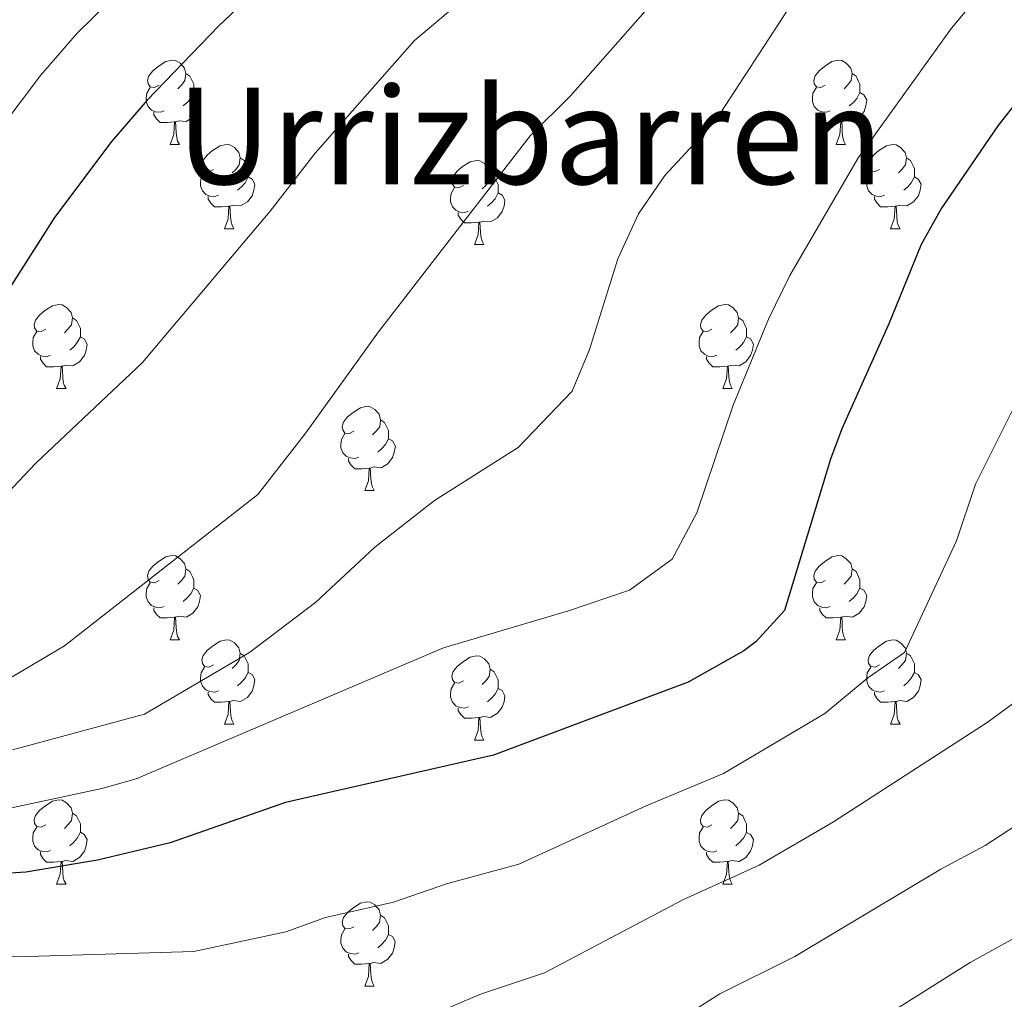
# Model space of a CAD drawing. Units: metres. Extents: x 609341 to 613844, y 4768243 to 4771286.
# Drawn here: x 611131 to 611248, y 4768951 to 4769068 of the extents above; entities that cross this region are included whole.
import ezdxf
from ezdxf.enums import TextEntityAlignment as Align

# ---------------------------------------------------------------- set-up
doc = ezdxf.new("R2010")
doc.units = ezdxf.units.M
doc.header["$MEASUREMENT"] = 0
for name, color, linetype, lineweight in [('Nivel 36', 7, 'Continuous', 0), ('Nivel 4', 7, 'Continuous', 0), ('Nivel 45', 7, 'Continuous', 0), ('Nivel 5', 7, 'Continuous', 0), ('Nivel 61', 7, 'Continuous', 0)]:
    doc.layers.add(name, color=color, linetype=linetype, lineweight=lineweight)
doc.styles.add('Style-Times New Roman', font='txt')

msp = doc.modelspace()

# ---------------------------------------------------------------- linework, layer by layer
at = {"layer": 'Nivel 36', "color": 92, "linetype": 'Continuous', "lineweight": 0}
for p, q in [((611148.59, 4769052.84, 0.01), (611149.72, 4769052.84, 0.01)), ((611227.92, 4769052.84, 0.01), (611229.04, 4769052.84, 0.01)), ((611155.07, 4769042.8, 0.01), (611156.19, 4769042.8, 0.01)), ((611234.39, 4769042.8, 0.01), (611235.52, 4769042.8, 0.01)), ((611184.84, 4769040.9, 0.01), (611185.96, 4769040.9, 0.01)), ((611135.09, 4769023.76, 0.01), (611136.21, 4769023.76, 0.01)), ((611214.42, 4769023.76, 0.01), (611215.54, 4769023.76, 0.01)), ((611171.78, 4769011.62, 0.01), (611172.9, 4769011.62, 0.01)), ((611148.59, 4768993.85, 0.01), (611149.72, 4768993.85, 0.01)), ((611227.92, 4768993.85, 0.01), (611229.04, 4768993.85, 0.01)), ((611155.07, 4768983.81, 0.01), (611156.19, 4768983.81, 0.01)), ((611234.39, 4768983.81, 0.01), (611235.52, 4768983.81, 0.01)), ((611184.84, 4768981.91, 0.01), (611185.96, 4768981.91, 0.01)), ((611135.09, 4768964.77, 0.01), (611136.21, 4768964.77, 0.01)), ((611214.42, 4768964.76, 0.01), (611215.54, 4768964.76, 0.01)), ((611171.78, 4768952.62, 0.01), (611172.9, 4768952.62, 0.01))]:
    msp.add_line(p, q, dxfattribs=at)
at = {"layer": 'Nivel 36', "color": 92, "linetype": 'Continuous', "lineweight": 0, "elevation": 0.01, "flags": 128}
for points in [[(611147.29, 4769059.9), (611146.76, 4769059.63), (611146.23, 4769059.69), (611145.97, 4769060.06), (611145.91, 4769060.48), (611146.07, 4769061), (611146.55, 4769061.6), (611147.19, 4769062.13), (611148.09, 4769062.71), (611148.83, 4769062.87), (611149.26, 4769062.82), (611149.79, 4769062.5), (611150.32, 4769061.92), (611150.48, 4769061.28), (611150.37, 4769060.43), (611149.94, 4769059.9), (611149.52, 4769059.47)], [(611226.62, 4769059.9), (611226.09, 4769059.63), (611225.56, 4769059.69), (611225.29, 4769060.06), (611225.24, 4769060.48), (611225.4, 4769061), (611225.88, 4769061.6), (611226.51, 4769062.13), (611227.41, 4769062.71), (611228.16, 4769062.87), (611228.58, 4769062.82), (611229.11, 4769062.5), (611229.64, 4769061.92), (611229.8, 4769061.28), (611229.69, 4769060.43), (611229.27, 4769059.9), (611228.85, 4769059.47)], [(611150.48, 4769061.28), (611150.95, 4769060.96), (611151.27, 4769060.32), (611151.43, 4769060), (611151.43, 4769059.42), (611151.43, 4769059), (611151.06, 4769058.31), (611150.64, 4769057.83), (611150.16, 4769057.41)], [(611229.8, 4769061.28), (611230.28, 4769060.96), (611230.59, 4769060.32), (611230.75, 4769060), (611230.75, 4769059.42), (611230.75, 4769059), (611230.38, 4769058.31), (611229.96, 4769057.83), (611229.48, 4769057.41)], [(611147.88, 4769056.82), (611147.45, 4769056.66), (611146.87, 4769056.72), (611146.39, 4769056.93), (611145.97, 4769057.35), (611145.75, 4769057.94), (611145.75, 4769058.36), (611145.81, 4769058.94), (611146.23, 4769059.63)], [(611227.2, 4769056.82), (611226.78, 4769056.66), (611226.19, 4769056.72), (611225.72, 4769056.93), (611225.29, 4769057.35), (611225.08, 4769057.94), (611225.08, 4769058.36), (611225.13, 4769058.94), (611225.56, 4769059.63)], [(611151.43, 4769059), (611151.88, 4769058.75), (611152.23, 4769058.13), (611152.12, 4769057.41), (611151.91, 4769056.77), (611151.32, 4769056.03), (611150.53, 4769055.55), (611149.68, 4769055.65), (611149.25, 4769055.52)], [(611230.75, 4769059), (611231.21, 4769058.75), (611231.55, 4769058.13), (611231.44, 4769057.41), (611231.23, 4769056.77), (611230.65, 4769056.03), (611229.85, 4769055.55), (611229, 4769055.65), (611228.57, 4769055.52)], [(611149.14, 4769055.52), (611148.25, 4769055.44), (611147.4, 4769055.44), (611146.98, 4769055.87), (611146.66, 4769056.34), (611146.66, 4769056.66)], [(611228.46, 4769055.52), (611227.57, 4769055.44), (611226.73, 4769055.44), (611226.3, 4769055.87), (611225.98, 4769056.34), (611225.98, 4769056.66)], [(611148.59, 4769052.84), (611149.03, 4769054), (611149.14, 4769055.52), (611149.25, 4769055.52), (611149.28, 4769054.94), (611149.32, 4769054.25), (611149.39, 4769053.64), (611149.5, 4769053.24), (611149.72, 4769052.84)], [(611227.92, 4769052.84), (611228.35, 4769054), (611228.46, 4769055.52), (611228.57, 4769055.52), (611228.61, 4769054.94), (611228.64, 4769054.25), (611228.71, 4769053.64), (611228.83, 4769053.24), (611229.04, 4769052.84)], [(611153.77, 4769049.86), (611153.24, 4769049.6), (611152.71, 4769049.65), (611152.44, 4769050.02), (611152.39, 4769050.45), (611152.55, 4769050.97), (611153.03, 4769051.56), (611153.66, 4769052.09), (611154.56, 4769052.68), (611155.31, 4769052.84), (611155.73, 4769052.78), (611156.26, 4769052.47), (611156.79, 4769051.88), (611156.95, 4769051.24), (611156.84, 4769050.39), (611156.42, 4769049.86), (611156, 4769049.44)], [(611233.09, 4769049.86), (611232.56, 4769049.6), (611232.03, 4769049.65), (611231.77, 4769050.02), (611231.71, 4769050.45), (611231.87, 4769050.97), (611232.35, 4769051.56), (611232.99, 4769052.09), (611233.89, 4769052.68), (611234.63, 4769052.84), (611235.06, 4769052.78), (611235.59, 4769052.47), (611236.12, 4769051.88), (611236.28, 4769051.24), (611236.17, 4769050.39), (611235.74, 4769049.86), (611235.32, 4769049.44)], [(611156.95, 4769051.24), (611157.43, 4769050.93), (611157.74, 4769050.29), (611157.9, 4769049.97), (611157.9, 4769049.39), (611157.9, 4769048.96), (611157.53, 4769048.27), (611157.11, 4769047.79), (611156.63, 4769047.37)], [(611236.28, 4769051.24), (611236.75, 4769050.93), (611237.07, 4769050.29), (611237.23, 4769049.97), (611237.23, 4769049.39), (611237.23, 4769048.96), (611236.86, 4769048.27), (611236.44, 4769047.79), (611235.96, 4769047.37)], [(611183.54, 4769047.96), (611183.01, 4769047.69), (611182.48, 4769047.75), (611182.21, 4769048.12), (611182.16, 4769048.54), (611182.32, 4769049.06), (611182.8, 4769049.66), (611183.43, 4769050.19), (611184.33, 4769050.77), (611185.08, 4769050.93), (611185.5, 4769050.88), (611186.03, 4769050.56), (611186.56, 4769049.98), (611186.72, 4769049.34), (611186.61, 4769048.49), (611186.19, 4769047.96), (611185.77, 4769047.53)], [(611154.35, 4769046.78), (611153.93, 4769046.62), (611153.34, 4769046.68), (611152.87, 4769046.89), (611152.44, 4769047.32), (611152.23, 4769047.9), (611152.23, 4769048.32), (611152.28, 4769048.91), (611152.71, 4769049.6)], [(611157.9, 4769048.96), (611158.36, 4769048.71), (611158.7, 4769048.1), (611158.59, 4769047.37), (611158.38, 4769046.73), (611157.8, 4769045.99), (611157, 4769045.51), (611156.15, 4769045.62), (611155.72, 4769045.49)], [(611186.72, 4769049.34), (611187.2, 4769049.02), (611187.51, 4769048.38), (611187.67, 4769048.06), (611187.67, 4769047.48), (611187.67, 4769047.06), (611187.3, 4769046.37), (611186.88, 4769045.89), (611186.4, 4769045.47)], [(611233.68, 4769046.78), (611233.25, 4769046.62), (611232.67, 4769046.68), (611232.19, 4769046.89), (611231.77, 4769047.32), (611231.55, 4769047.9), (611231.55, 4769048.32), (611231.61, 4769048.91), (611232.03, 4769049.6)], [(611237.23, 4769048.96), (611237.68, 4769048.71), (611238.03, 4769048.1), (611237.92, 4769047.37), (611237.71, 4769046.73), (611237.12, 4769045.99), (611236.33, 4769045.51), (611235.48, 4769045.62), (611235.05, 4769045.49)], [(611184.12, 4769044.88), (611183.7, 4769044.72), (611183.11, 4769044.78), (611182.64, 4769044.99), (611182.21, 4769045.41), (611182, 4769046), (611182, 4769046.42), (611182.05, 4769047), (611182.48, 4769047.69)], [(611155.61, 4769045.49), (611154.72, 4769045.4), (611153.88, 4769045.4), (611153.45, 4769045.83), (611153.13, 4769046.31), (611153.13, 4769046.62)], [(611187.67, 4769047.06), (611188.13, 4769046.81), (611188.47, 4769046.19), (611188.36, 4769045.47), (611188.15, 4769044.83), (611187.57, 4769044.09), (611186.77, 4769043.61), (611185.92, 4769043.71), (611185.49, 4769043.58)], [(611234.94, 4769045.49), (611234.05, 4769045.4), (611233.2, 4769045.4), (611232.78, 4769045.83), (611232.46, 4769046.31), (611232.46, 4769046.62)], [(611155.07, 4769042.8), (611155.5, 4769043.96), (611155.61, 4769045.49), (611155.72, 4769045.49), (611155.76, 4769044.9), (611155.79, 4769044.22), (611155.86, 4769043.6), (611155.98, 4769043.2), (611156.19, 4769042.8)], [(611234.39, 4769042.8), (611234.83, 4769043.96), (611234.94, 4769045.49), (611235.05, 4769045.49), (611235.08, 4769044.9), (611235.12, 4769044.22), (611235.19, 4769043.6), (611235.3, 4769043.2), (611235.52, 4769042.8)], [(611185.38, 4769043.58), (611184.49, 4769043.5), (611183.65, 4769043.5), (611183.22, 4769043.93), (611182.9, 4769044.4), (611182.9, 4769044.72)], [(611184.84, 4769040.9), (611185.27, 4769042.06), (611185.38, 4769043.58), (611185.49, 4769043.58), (611185.53, 4769043), (611185.56, 4769042.31), (611185.63, 4769041.7), (611185.75, 4769041.3), (611185.96, 4769040.9)], [(611133.79, 4769030.82), (611133.26, 4769030.55), (611132.73, 4769030.61), (611132.46, 4769030.98), (611132.41, 4769031.4), (611132.57, 4769031.92), (611133.05, 4769032.52), (611133.68, 4769033.05), (611134.58, 4769033.63), (611135.33, 4769033.79), (611135.75, 4769033.74), (611136.28, 4769033.42), (611136.81, 4769032.84), (611136.97, 4769032.2), (611136.86, 4769031.35), (611136.44, 4769030.82), (611136.02, 4769030.39)], [(611213.12, 4769030.82), (611212.59, 4769030.55), (611212.06, 4769030.61), (611211.79, 4769030.98), (611211.74, 4769031.4), (611211.9, 4769031.92), (611212.38, 4769032.52), (611213.01, 4769033.05), (611213.91, 4769033.63), (611214.66, 4769033.79), (611215.08, 4769033.74), (611215.61, 4769033.42), (611216.14, 4769032.84), (611216.3, 4769032.2), (611216.19, 4769031.35), (611215.77, 4769030.82), (611215.35, 4769030.39)], [(611136.97, 4769032.2), (611137.45, 4769031.88), (611137.76, 4769031.24), (611137.92, 4769030.92), (611137.92, 4769030.34), (611137.92, 4769029.92), (611137.55, 4769029.23), (611137.13, 4769028.75), (611136.65, 4769028.33)], [(611216.3, 4769032.2), (611216.78, 4769031.88), (611217.09, 4769031.24), (611217.25, 4769030.92), (611217.25, 4769030.34), (611217.25, 4769029.92), (611216.88, 4769029.23), (611216.46, 4769028.75), (611215.98, 4769028.33)], [(611134.37, 4769027.74), (611133.95, 4769027.58), (611133.36, 4769027.64), (611132.89, 4769027.85), (611132.46, 4769028.27), (611132.25, 4769028.86), (611132.25, 4769029.28), (611132.3, 4769029.86), (611132.73, 4769030.55)], [(611137.92, 4769029.92), (611138.38, 4769029.67), (611138.72, 4769029.05), (611138.61, 4769028.33), (611138.4, 4769027.69), (611137.82, 4769026.95), (611137.02, 4769026.47), (611136.17, 4769026.57), (611135.74, 4769026.44)], [(611213.7, 4769027.74), (611213.28, 4769027.58), (611212.69, 4769027.64), (611212.22, 4769027.85), (611211.79, 4769028.27), (611211.58, 4769028.86), (611211.58, 4769029.28), (611211.63, 4769029.86), (611212.06, 4769030.55)], [(611217.25, 4769029.92), (611217.71, 4769029.67), (611218.05, 4769029.05), (611217.94, 4769028.33), (611217.73, 4769027.69), (611217.15, 4769026.95), (611216.35, 4769026.47), (611215.5, 4769026.57), (611215.07, 4769026.44)], [(611135.63, 4769026.44), (611134.74, 4769026.36), (611133.9, 4769026.36), (611133.47, 4769026.79), (611133.15, 4769027.26), (611133.15, 4769027.58)], [(611214.96, 4769026.44), (611214.07, 4769026.36), (611213.23, 4769026.36), (611212.8, 4769026.79), (611212.48, 4769027.26), (611212.48, 4769027.58)], [(611135.09, 4769023.76), (611135.52, 4769024.92), (611135.63, 4769026.44), (611135.74, 4769026.44), (611135.78, 4769025.86), (611135.81, 4769025.17), (611135.88, 4769024.56), (611136, 4769024.16), (611136.21, 4769023.76)], [(611214.42, 4769023.76), (611214.85, 4769024.92), (611214.96, 4769026.44), (611215.07, 4769026.44), (611215.11, 4769025.86), (611215.14, 4769025.17), (611215.21, 4769024.56), (611215.33, 4769024.16), (611215.54, 4769023.76)], [(611170.48, 4769018.68), (611169.95, 4769018.41), (611169.42, 4769018.47), (611169.16, 4769018.84), (611169.1, 4769019.26), (611169.26, 4769019.78), (611169.74, 4769020.38), (611170.38, 4769020.91), (611171.28, 4769021.49), (611172.02, 4769021.65), (611172.44, 4769021.6), (611172.98, 4769021.28), (611173.5, 4769020.7), (611173.66, 4769020.06), (611173.56, 4769019.21), (611173.13, 4769018.68), (611172.71, 4769018.25)], [(611173.66, 4769020.06), (611174.14, 4769019.74), (611174.46, 4769019.1), (611174.62, 4769018.78), (611174.62, 4769018.2), (611174.62, 4769017.78), (611174.24, 4769017.09), (611173.82, 4769016.61), (611173.34, 4769016.19)], [(611171.06, 4769015.6), (611170.64, 4769015.44), (611170.06, 4769015.5), (611169.58, 4769015.71), (611169.16, 4769016.13), (611168.94, 4769016.72), (611168.94, 4769017.14), (611169, 4769017.72), (611169.42, 4769018.41)], [(611174.62, 4769017.78), (611175.07, 4769017.53), (611175.42, 4769016.91), (611175.3, 4769016.19), (611175.1, 4769015.55), (611174.51, 4769014.81), (611173.72, 4769014.33), (611172.86, 4769014.43), (611172.44, 4769014.3)], [(611172.32, 4769014.3), (611171.44, 4769014.22), (611170.59, 4769014.22), (611170.16, 4769014.65), (611169.84, 4769015.12), (611169.84, 4769015.44)], [(611171.78, 4769011.62), (611172.22, 4769012.78), (611172.32, 4769014.3), (611172.44, 4769014.3), (611172.47, 4769013.72), (611172.5, 4769013.03), (611172.58, 4769012.42), (611172.69, 4769012.02), (611172.9, 4769011.62)], [(611147.29, 4769000.91), (611146.76, 4769000.64), (611146.23, 4769000.7), (611145.97, 4769001.07), (611145.91, 4769001.49), (611146.07, 4769002.01), (611146.55, 4769002.61), (611147.19, 4769003.14), (611148.09, 4769003.72), (611148.83, 4769003.88), (611149.26, 4769003.83), (611149.79, 4769003.51), (611150.32, 4769002.93), (611150.48, 4769002.29), (611150.37, 4769001.44), (611149.94, 4769000.91), (611149.52, 4769000.48)], [(611226.62, 4769000.91), (611226.09, 4769000.64), (611225.56, 4769000.7), (611225.29, 4769001.07), (611225.24, 4769001.49), (611225.4, 4769002.01), (611225.88, 4769002.61), (611226.51, 4769003.14), (611227.41, 4769003.72), (611228.16, 4769003.88), (611228.58, 4769003.83), (611229.11, 4769003.51), (611229.64, 4769002.93), (611229.8, 4769002.29), (611229.69, 4769001.44), (611229.27, 4769000.91), (611228.85, 4769000.48)], [(611150.48, 4769002.29), (611150.95, 4769001.97), (611151.27, 4769001.33), (611151.43, 4769001.01), (611151.43, 4769000.43), (611151.43, 4769000.01), (611151.06, 4768999.32), (611150.64, 4768998.84), (611150.16, 4768998.42)], [(611229.8, 4769002.29), (611230.28, 4769001.97), (611230.59, 4769001.33), (611230.75, 4769001.01), (611230.75, 4769000.43), (611230.75, 4769000.01), (611230.38, 4768999.32), (611229.96, 4768998.84), (611229.48, 4768998.42)], [(611147.88, 4768997.83), (611147.45, 4768997.67), (611146.87, 4768997.73), (611146.39, 4768997.94), (611145.97, 4768998.36), (611145.75, 4768998.95), (611145.75, 4768999.37), (611145.81, 4768999.95), (611146.23, 4769000.64)], [(611227.2, 4768997.83), (611226.78, 4768997.67), (611226.19, 4768997.73), (611225.72, 4768997.94), (611225.29, 4768998.36), (611225.08, 4768998.95), (611225.08, 4768999.37), (611225.13, 4768999.95), (611225.56, 4769000.64)], [(611151.43, 4769000.01), (611151.88, 4768999.76), (611152.23, 4768999.14), (611152.12, 4768998.42), (611151.91, 4768997.78), (611151.32, 4768997.04), (611150.53, 4768996.56), (611149.68, 4768996.66), (611149.25, 4768996.53)], [(611230.75, 4769000.01), (611231.21, 4768999.76), (611231.55, 4768999.14), (611231.44, 4768998.42), (611231.23, 4768997.78), (611230.65, 4768997.04), (611229.85, 4768996.56), (611229, 4768996.66), (611228.57, 4768996.53)], [(611149.14, 4768996.53), (611148.25, 4768996.45), (611147.4, 4768996.45), (611146.98, 4768996.88), (611146.66, 4768997.35), (611146.66, 4768997.67)], [(611228.46, 4768996.53), (611227.57, 4768996.45), (611226.73, 4768996.45), (611226.3, 4768996.88), (611225.98, 4768997.35), (611225.98, 4768997.67)], [(611148.59, 4768993.85), (611149.03, 4768995.01), (611149.14, 4768996.53), (611149.25, 4768996.53), (611149.28, 4768995.95), (611149.32, 4768995.26), (611149.39, 4768994.65), (611149.5, 4768994.25), (611149.72, 4768993.85)], [(611227.92, 4768993.85), (611228.35, 4768995.01), (611228.46, 4768996.53), (611228.57, 4768996.53), (611228.61, 4768995.95), (611228.64, 4768995.26), (611228.71, 4768994.65), (611228.83, 4768994.25), (611229.04, 4768993.85)], [(611153.77, 4768990.87), (611153.24, 4768990.61), (611152.71, 4768990.66), (611152.44, 4768991.03), (611152.39, 4768991.46), (611152.55, 4768991.98), (611153.03, 4768992.57), (611153.66, 4768993.1), (611154.56, 4768993.69), (611155.31, 4768993.85), (611155.73, 4768993.79), (611156.26, 4768993.48), (611156.79, 4768992.89), (611156.95, 4768992.25), (611156.84, 4768991.4), (611156.42, 4768990.87), (611156, 4768990.45)], [(611233.09, 4768990.87), (611232.56, 4768990.61), (611232.03, 4768990.66), (611231.77, 4768991.03), (611231.71, 4768991.46), (611231.87, 4768991.98), (611232.35, 4768992.57), (611232.99, 4768993.1), (611233.89, 4768993.69), (611234.63, 4768993.85), (611235.06, 4768993.79), (611235.59, 4768993.48), (611236.12, 4768992.89), (611236.28, 4768992.25), (611236.17, 4768991.4), (611235.74, 4768990.87), (611235.32, 4768990.45)], [(611156.95, 4768992.25), (611157.43, 4768991.94), (611157.74, 4768991.3), (611157.9, 4768990.98), (611157.9, 4768990.4), (611157.9, 4768989.97), (611157.53, 4768989.28), (611157.11, 4768988.8), (611156.63, 4768988.38)], [(611183.54, 4768988.97), (611183.01, 4768988.7), (611182.48, 4768988.76), (611182.21, 4768989.13), (611182.16, 4768989.55), (611182.32, 4768990.07), (611182.8, 4768990.67), (611183.43, 4768991.2), (611184.33, 4768991.78), (611185.08, 4768991.94), (611185.5, 4768991.89), (611186.03, 4768991.57), (611186.56, 4768990.99), (611186.72, 4768990.35), (611186.61, 4768989.5), (611186.19, 4768988.97), (611185.77, 4768988.54)], [(611236.28, 4768992.25), (611236.75, 4768991.94), (611237.07, 4768991.3), (611237.23, 4768990.98), (611237.23, 4768990.4), (611237.23, 4768989.97), (611236.86, 4768989.28), (611236.44, 4768988.8), (611235.96, 4768988.38)], [(611154.35, 4768987.79), (611153.93, 4768987.63), (611153.34, 4768987.69), (611152.87, 4768987.9), (611152.44, 4768988.33), (611152.23, 4768988.91), (611152.23, 4768989.33), (611152.28, 4768989.92), (611152.71, 4768990.61)], [(611186.72, 4768990.35), (611187.2, 4768990.03), (611187.51, 4768989.39), (611187.67, 4768989.07), (611187.67, 4768988.49), (611187.67, 4768988.07), (611187.3, 4768987.38), (611186.88, 4768986.9), (611186.4, 4768986.48)], [(611233.68, 4768987.79), (611233.25, 4768987.63), (611232.67, 4768987.69), (611232.19, 4768987.9), (611231.77, 4768988.33), (611231.55, 4768988.91), (611231.55, 4768989.33), (611231.61, 4768989.92), (611232.03, 4768990.61)], [(611157.9, 4768989.97), (611158.36, 4768989.72), (611158.7, 4768989.11), (611158.59, 4768988.38), (611158.38, 4768987.74), (611157.8, 4768987), (611157, 4768986.52), (611156.15, 4768986.63), (611155.72, 4768986.5)], [(611237.23, 4768989.97), (611237.68, 4768989.72), (611238.03, 4768989.11), (611237.92, 4768988.38), (611237.71, 4768987.74), (611237.12, 4768987), (611236.33, 4768986.52), (611235.48, 4768986.63), (611235.05, 4768986.5)], [(611184.12, 4768985.89), (611183.7, 4768985.73), (611183.11, 4768985.79), (611182.64, 4768986), (611182.21, 4768986.42), (611182, 4768987.01), (611182, 4768987.43), (611182.05, 4768988.01), (611182.48, 4768988.7)], [(611187.67, 4768988.07), (611188.13, 4768987.82), (611188.47, 4768987.2), (611188.36, 4768986.48), (611188.15, 4768985.84), (611187.57, 4768985.1), (611186.77, 4768984.62), (611185.92, 4768984.72), (611185.49, 4768984.59)], [(611155.61, 4768986.5), (611154.72, 4768986.41), (611153.88, 4768986.41), (611153.45, 4768986.84), (611153.13, 4768987.32), (611153.13, 4768987.63)], [(611234.94, 4768986.5), (611234.05, 4768986.41), (611233.2, 4768986.41), (611232.78, 4768986.84), (611232.46, 4768987.32), (611232.46, 4768987.63)], [(611155.07, 4768983.81), (611155.5, 4768984.97), (611155.61, 4768986.5), (611155.72, 4768986.5), (611155.76, 4768985.91), (611155.79, 4768985.23), (611155.86, 4768984.61), (611155.98, 4768984.21), (611156.19, 4768983.81)], [(611185.38, 4768984.59), (611184.49, 4768984.51), (611183.65, 4768984.51), (611183.22, 4768984.94), (611182.9, 4768985.41), (611182.9, 4768985.73)], [(611234.39, 4768983.81), (611234.83, 4768984.97), (611234.94, 4768986.5), (611235.05, 4768986.5), (611235.08, 4768985.91), (611235.12, 4768985.23), (611235.19, 4768984.61), (611235.3, 4768984.21), (611235.52, 4768983.81)], [(611184.84, 4768981.91), (611185.27, 4768983.07), (611185.38, 4768984.59), (611185.49, 4768984.59), (611185.53, 4768984.01), (611185.56, 4768983.32), (611185.63, 4768982.71), (611185.75, 4768982.31), (611185.96, 4768981.91)], [(611133.79, 4768971.83), (611133.26, 4768971.56), (611132.73, 4768971.61), (611132.46, 4768971.99), (611132.41, 4768972.41), (611132.57, 4768972.93), (611133.05, 4768973.53), (611133.68, 4768974.05), (611134.58, 4768974.64), (611135.33, 4768974.8), (611135.75, 4768974.75), (611136.28, 4768974.43), (611136.81, 4768973.85), (611136.97, 4768973.21), (611136.86, 4768972.35), (611136.44, 4768971.83), (611136.02, 4768971.4)], [(611213.12, 4768971.82), (611212.58, 4768971.56), (611212.06, 4768971.61), (611211.79, 4768971.98), (611211.74, 4768972.41), (611211.9, 4768972.93), (611212.38, 4768973.52), (611213.01, 4768974.05), (611213.91, 4768974.64), (611214.66, 4768974.8), (611215.08, 4768974.74), (611215.61, 4768974.43), (611216.14, 4768973.84), (611216.3, 4768973.2), (611216.19, 4768972.35), (611215.76, 4768971.82), (611215.34, 4768971.4)], [(611136.97, 4768973.21), (611137.45, 4768972.89), (611137.76, 4768972.25), (611137.92, 4768971.93), (611137.92, 4768971.35), (611137.92, 4768970.93), (611137.55, 4768970.23), (611137.13, 4768969.75), (611136.65, 4768969.33)], [(611216.3, 4768973.2), (611216.78, 4768972.89), (611217.09, 4768972.25), (611217.25, 4768971.93), (611217.25, 4768971.35), (611217.25, 4768970.92), (611216.88, 4768970.23), (611216.46, 4768969.75), (611215.98, 4768969.33)], [(611134.37, 4768968.75), (611133.95, 4768968.59), (611133.36, 4768968.65), (611132.89, 4768968.85), (611132.46, 4768969.28), (611132.25, 4768969.87), (611132.25, 4768970.29), (611132.3, 4768970.87), (611132.73, 4768971.56)], [(611213.7, 4768968.74), (611213.28, 4768968.58), (611212.69, 4768968.64), (611212.22, 4768968.85), (611211.79, 4768969.28), (611211.58, 4768969.86), (611211.58, 4768970.28), (611211.63, 4768970.87), (611212.06, 4768971.56)], [(611137.92, 4768970.93), (611138.38, 4768970.67), (611138.72, 4768970.06), (611138.61, 4768969.33), (611138.4, 4768968.69), (611137.82, 4768967.95), (611137.02, 4768967.47), (611136.17, 4768967.58), (611135.74, 4768967.45)], [(611217.25, 4768970.92), (611217.7, 4768970.67), (611218.05, 4768970.06), (611217.94, 4768969.33), (611217.73, 4768968.69), (611217.14, 4768967.95), (611216.35, 4768967.47), (611215.5, 4768967.58), (611215.07, 4768967.45)], [(611135.63, 4768967.45), (611134.74, 4768967.37), (611133.9, 4768967.37), (611133.47, 4768967.79), (611133.15, 4768968.27), (611133.15, 4768968.59)], [(611214.96, 4768967.45), (611214.07, 4768967.36), (611213.22, 4768967.36), (611212.8, 4768967.79), (611212.48, 4768968.27), (611212.48, 4768968.58)], [(611135.09, 4768964.77), (611135.52, 4768965.93), (611135.63, 4768967.45), (611135.74, 4768967.45), (611135.78, 4768966.87), (611135.81, 4768966.18), (611135.88, 4768965.57), (611136, 4768965.17), (611136.21, 4768964.77)], [(611214.42, 4768964.76), (611214.85, 4768965.92), (611214.96, 4768967.45), (611215.07, 4768967.45), (611215.1, 4768966.86), (611215.14, 4768966.18), (611215.21, 4768965.56), (611215.32, 4768965.16), (611215.54, 4768964.76)], [(611170.48, 4768959.68), (611169.95, 4768959.42), (611169.42, 4768959.47), (611169.15, 4768959.84), (611169.1, 4768960.27), (611169.26, 4768960.79), (611169.74, 4768961.38), (611170.37, 4768961.91), (611171.27, 4768962.5), (611172.02, 4768962.66), (611172.44, 4768962.6), (611172.97, 4768962.29), (611173.5, 4768961.7), (611173.66, 4768961.06), (611173.55, 4768960.21), (611173.13, 4768959.68), (611172.71, 4768959.26)], [(611173.66, 4768961.06), (611174.14, 4768960.75), (611174.45, 4768960.11), (611174.61, 4768959.79), (611174.61, 4768959.21), (611174.61, 4768958.78), (611174.24, 4768958.09), (611173.82, 4768957.61), (611173.34, 4768957.19)], [(611171.06, 4768956.6), (611170.64, 4768956.44), (611170.05, 4768956.5), (611169.58, 4768956.71), (611169.15, 4768957.14), (611168.94, 4768957.72), (611168.94, 4768958.14), (611168.99, 4768958.73), (611169.42, 4768959.42)], [(611174.61, 4768958.78), (611175.07, 4768958.53), (611175.41, 4768957.92), (611175.3, 4768957.19), (611175.09, 4768956.55), (611174.51, 4768955.81), (611173.71, 4768955.33), (611172.86, 4768955.44), (611172.43, 4768955.31)], [(611172.32, 4768955.31), (611171.43, 4768955.22), (611170.59, 4768955.22), (611170.16, 4768955.65), (611169.84, 4768956.13), (611169.84, 4768956.44)], [(611171.78, 4768952.62), (611172.21, 4768953.78), (611172.32, 4768955.31), (611172.43, 4768955.31), (611172.47, 4768954.72), (611172.5, 4768954.04), (611172.57, 4768953.42), (611172.69, 4768953.02), (611172.9, 4768952.62)]]:
    msp.add_lwpolyline(points, dxfattribs=at)
at = {"layer": 'Nivel 4', "color": 36, "linetype": 'Continuous', "lineweight": 30, "flags": 128}
for points, elevation in [([(611212.98, 4769133.46), (611213.82, 4769128.06), (611214.06, 4769123.06), (611213.42, 4769118.5), (611210.54, 4769113.7), (611206.34, 4769109.54), (611167.63, 4769079.51), (611154.37, 4769066.9), (611145.86, 4769058.11), (611141.66, 4769053.24), (611134.83, 4769044.14), (611129.46, 4769035.7), (611126.38, 4769029.54), (611118.02, 4769016.34), (611111.1, 4769006.05), (611108.02, 4769002.1), (611106.85, 4769001.04), (611095.34, 4768994.42), (611087.48, 4768991.49), (611086.49, 4768991.24)], 625.01), ([(611258.58, 4769069.94), (611255.02, 4769064.18), (611250.38, 4769059.14), (611247.18, 4769055.06), (611240.47, 4769045.26), (611238.02, 4769040.9), (611234.2, 4769031.49), (611228.58, 4769018.98), (611227.22, 4769015.36), (611221.75, 4768997.35), (611218.34, 4768993.62), (611216.92, 4768992.52), (611210.27, 4768988.82), (611187.1, 4768980.1), (611162.34, 4768974.5), (611148.6, 4768969.66), (611139.96, 4768967.63), (611131.44, 4768966.19), (611111.54, 4768964.9)], 650.01)]:
    msp.add_lwpolyline(points, dxfattribs=dict(at, elevation=elevation))
at = {"layer": 'Nivel 5', "color": 36, "linetype": 'Continuous', "lineweight": 0, "flags": 128}
for points, elevation in [([(611185.82, 4769254.82), (611179.37, 4769237.19), (611177.94, 4769227.51), (611177.93, 4769216.53), (611178.74, 4769207.49), (611180.38, 4769198.51), (611184.03, 4769186.28), (611187.34, 4769177.07), (611203.47, 4769139.95), (611204.79, 4769130.87), (611204.47, 4769123.22), (611198.7, 4769115.92), (611164.63, 4769089.87), (611155.9, 4769084.1), (611137.53, 4769066.06), (611133.15, 4769061.05), (611125.85, 4769051.4)], 620.01), ([(611120.34, 4769001.94), (611132.62, 4769014.9), (611145.26, 4769026.82), (611160.5, 4769044.9), (611165.86, 4769051.78), (611177.7, 4769065.22), (611185.5, 4769071.81), (611216.08, 4769100.47), (611222.27, 4769107.25), (611228.57, 4769115.91), (611230.83, 4769124.23), (611229.56, 4769129.87), (611223.24, 4769143.02), (611202.15, 4769177.53), (611198.13, 4769186.4), (611193.15, 4769202.11), (611191.92, 4769208.81), (611191.12, 4769217.27), (611191.1, 4769222.62), (611191.81, 4769231.69), (611194.74, 4769242.83), (611198.22, 4769251.96)], 630.01), ([(611128.74, 4768988.82), (611136.02, 4768993.14), (611159.06, 4769011.14), (611164.78, 4769018.5), (611173.42, 4769030.5), (611191.46, 4769053.85), (611196.27, 4769058.61), (611215.25, 4769080.15), (611225.81, 4769091.4), (611240.78, 4769108.49), (611243.72, 4769113.32), (611247.6, 4769125.4), (611245.3, 4769131.69), (611239.46, 4769140.8), (611228.83, 4769155.69), (611220.41, 4769166.47), (611214.91, 4769172.88), (611209.12, 4769180.56), (611204.93, 4769188.58), (611199.11, 4769203.95), (611197.8, 4769210.16), (611196.97, 4769217.64)], 635.01), ([(611126.52, 4768973.16), (611140.49, 4768976.15), (611144.54, 4768977.3), (611181.14, 4768992.9), (611196.06, 4768997.3), (611203.3, 4768999.78), (611208.38, 4769003.46), (611211.34, 4769008.98), (611215.66, 4769021.78), (611219.86, 4769032.02), (611222.38, 4769037.22), (611230.5, 4769051.14), (611241.66, 4769066.66), (611261.5, 4769090.5), (611272.34, 4769104.9), (611275.74, 4769110.82), (611279.38, 4769119.22), (611280.82, 4769125.46), (611280.06, 4769130.02), (611275.94, 4769135.78), (611265.02, 4769148.5), (611248.39, 4769166.66), (611238.16, 4769174.96)], 645.01), ([(611129.82, 4768980.74), (611145.54, 4768984.98), (611158.06, 4768992.34), (611165.94, 4768998.34), (611172.98, 4769004.9), (611180.1, 4769010.42), (611190.06, 4769016.74), (611196.46, 4769023.46), (611198.54, 4769028.42), (611201.9, 4769039.22), (611204.38, 4769044.58), (611207.5, 4769049.14), (611213.5, 4769055.62), (611223.38, 4769070.82), (611227.58, 4769076.18)], 640.01), ([(611332.99, 4769076.6), (611327.93, 4769058.01), (611322.43, 4769043.54), (611320.02, 4769038.79), (611315.3, 4769031.77), (611311.53, 4769023.22), (611309.11, 4769018.79), (611295.25, 4768997.41), (611291.66, 4768990.87), (611282.06, 4768979.89), (611276.01, 4768974.66), (611261.45, 4768965.17), (611243.88, 4768955.45), (611233.59, 4768948.95)], 670.01), ([(611285.93, 4769074.63), (611272.76, 4769060.4), (611268.06, 4769051.96), (611261.79, 4769044.66), (611258.84, 4769040.39), (611253.78, 4769032.36), (611250.72, 4769024.83), (611244.49, 4769012.37), (611242.24, 4769005.65), (611236.07, 4768992.33), (611231.67, 4768989.31), (611226.56, 4768985.07), (611214.5, 4768977.93)], 655.01), ([(611317.11, 4769069.79), (611314.79, 4769062.21), (611311.37, 4769055.16), (611308.66, 4769050.74), (611305.36, 4769045.92), (611301.12, 4769041.31), (611295.59, 4769030.14), (611286.27, 4769017.02), (611283.76, 4769011.51), (611279.48, 4769004.79), (611275.19, 4768995.8), (611266.98, 4768984.26), (611262.45, 4768980.33), (611245.67, 4768969.35), (611240.36, 4768966.56), (611222.98, 4768956.13), (611214.05, 4768951.7), (611201.46, 4768943.7)], 665.01), ([(611258.71, 4769000.72), (611250.39, 4768987.31), (611246.01, 4768984.08), (611227.6, 4768972.19), (611218.74, 4768967.03), (611209.67, 4768962.9), (611193.19, 4768954.19), (611185.7, 4768951.71), (611177.92, 4768948.4), (611171.85, 4768947.03), (611167.14, 4768945.35), (611159.44, 4768943.37), (611142.73, 4768945.21), (611105.7, 4768948.11)], 660.01), ([(611214.5, 4768977.93), (611205.29, 4768974.1), (611190.14, 4768967.14), (611181.52, 4768964.81), (611175.2, 4768962.6), (611167.09, 4768960.77), (611162.38, 4768959.09), (611151.43, 4768956.76), (611131.62, 4768956.15), (611104.72, 4768956.11)], 655.01)]:
    msp.add_lwpolyline(points, dxfattribs=dict(at, elevation=elevation))
at = {"layer": 'Nivel 61', "color": 250, "linetype": 'Continuous', "lineweight": 0}
msp.add_3dface([(610263.77, 4768649.31, 0.01), (610226.39, 4770962.86, 0.01), (613618.08, 4771018.45, 0.01), (613656.61, 4768704.89, 0.01)], dxfattribs=at)

# ---------------------------------------------------------------- texts
at = {"layer": 'Nivel 45', "color": 250, "linetype": 'Continuous', "lineweight": 0, "style": 'Style-Times New Roman'}
msp.add_text('Urrizbarren', height=11.5, dxfattribs=at).set_placement((611191.46, 4769053.85, 635.01), align=Align.MIDDLE_CENTER)

doc.saveas('drawing.dxf')
